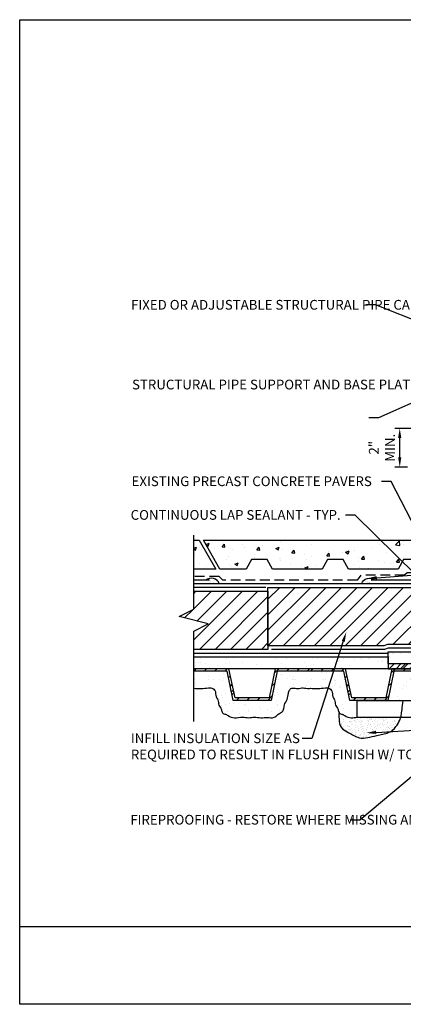
# Model space of a CAD drawing. Units: inches. Extents: x 0 to 135, y 0 to 51.
# Drawn here: x 0 to 20, y 0 to 51 of the extents above; entities that cross this region are included whole.
import ezdxf
from ezdxf import colors
from ezdxf.entities.mleader import LeaderData, LeaderLine
from ezdxf.math import Vec2, Vec3

# ---------------------------------------------------------------- set-up
doc = ezdxf.new("R2010")
doc.units = ezdxf.units.IN
doc.header["$MEASUREMENT"] = 0
doc.linetypes.add('DASHED', pattern=[0.75, 0.5, -0.25])
doc.layers.get('0').update_dxf_attribs({"color": 56})
doc.layers.add('Defpoints 2', color=8, linetype='Continuous', plot=False)
for name, color, linetype in [('R-__DIM', 1, 'Continuous'), ('R-__NOTE', 6, 'Continuous'), ('R-BALLAST', 1, 'Continuous'), ('R-BREAKLINE', 6, 'Continuous'), ('R-EXISTING', 8, 'Continuous'), ('R-FRAMING', 4, 'Continuous'), ('R-HATCH-EXIST', 8, 'Continuous'), ('R-HATCH-LT', 1, 'Continuous'), ('R-HATCH-LT-X', 9, 'Continuous'), ('R-HATCH-MED-LT', 6, 'Continuous'), ('R-INSULATION', 1, 'Continuous'), ('R-SEALANT', 1, 'Continuous'), ('R-SHEATHING', 1, 'Continuous'), ('R-UNDERLAYMENT', 6, 'DASHED'), ('R-VAPOR BARRIER', 7, 'Continuous'), ('R-X FLASHING SHEET', 7, 'Continuous'), ('R-X SINGLE-PLY TOP PLY', 2, 'Continuous')]:
    doc.layers.add(name, color=color, linetype=linetype)
doc.styles.add('POP', font='swissl.ttf')
doc.dimstyles.new('POP', dxfattribs={"dimtxt": 0.125, "dimasz": 0.125, "dimexe": 0.0625, "dimexo": 0.0625, "dimgap": 0.0625, "dimtad": 1, "dimdec": 3, "dimzin": 0, "dimdsep": 46, "dimlunit": 4, "dimtxsty": 'POP', "dimcen": -0.09, "dimclrd": 256, "dimclre": 256, "dimclrt": 256, "dimaunit": 1, "dimazin": 0, "dimtfac": 1, "dimtdec": 3, "dimtmove": 0, "dimatfit": 3, "dimfxl": 0.125, "dimtolj": 1, "dimtzin": 0, "dimlwe": -1, "dimarcsym": 0})
pattern_1 = [(0, (9.4299, 81.1918), (1.77, 1.29), [0, -0.72, 0, -0.96, 0, -1.68]), (10, (10.6599, 82.5718), (0.99266, 2.490206), [0, -1.86, 0, -0.42, 0, -1.59]), (20, (9.6399, 82.2718), (0.63222, 2.91184), [0, -1.29, 0, -0.87, 0, -1.89]), (30, (10.8099, 81.9718), (0.07119, 2.39669), [0, -1.68, 0, -2.13, 0, -1.53]), (40, (10.2999, 81.6718), (0.84025, 2.545678), [0, -1.23, 0, -0.99, 0, -1.71]), (50, (11.5599, 81.3718), (-0.46225, 1.87604), [0, -0.36, 0, -2.37, 0, -1.41]), (60, (10.9899, 81.0718), (-0.45071, 3.239346), [0, -0.45, 0, -1.41, 0, -1.62]), (70, (10.2699, 80.7718), (-0.84531, 1.712382), [0, -0.84, 0, -0.96, 0, -2.19]), (80, (10.4799, 80.4718), (-1.02563, 2.130465), [0, -1.08, 0, -1.29]), (90, (11.7699, 80.1718), (-2.01, 1.38), [0, -1.65, 0, -0.93, 0, -2.19]), (100, (9.2499, 80.4718), (-1.817682, 0.806617), [0, -0.84, 0, -1.74, 0, -1.98]), (110, (9.5499, 80.7718), (-1.881734, 1.486028), [0, -1.44, 0, -1.14, 0, -1.59]), (120, (9.8499, 81.0718), (-2.675807, 0.914634), [0, -1.98, 0, -0.63, 0, -2.28]), (130, (10.1499, 81.3718), (-1.98196, -0.01825), [0, -1.14, 0, -0.42, 0, -2.34]), (140, (10.4499, 81.6718), (-3.116514, -0.400425), [0, -0.33, 0, -1.74, 0, -1.44]), (150, (10.7499, 81.9718), (-2.41198, -0.99767), [0, -0.84, 0, -0.99, 0, -1.92]), (160, (11.0499, 82.2718), (-2.96853, -1.66512), [0, -1.77, 0, -0.72, 0, -1.23]), (170, (11.3499, 82.5718), (-1.454373, -1.510397), [0, -1.14, 0, -0.66, 0, -2.31])]

# ---------------------------------------------------------------- blocks, each defined once
blk = doc.blocks.new('*U30')
at = {"layer": 'R-HATCH-MED-LT'}
h = blk.add_hatch(dxfattribs=at)
h.set_pattern_fill('PRC SAND', color=256, scale=2, style=0)
h.set_pattern_definition([(0, (-73.0053, -10.06825), (1.18, 0.86), [0, -0.48, 0, -0.64, 0, -1.12]), (10, (-72.1853, -9.1483), (0.661774, 1.660137), [0, -1.24, 0, -0.28, 0, -1.06]), (20, (-72.8653, -9.3483), (0.42148, 1.941225), [0, -0.86, 0, -0.58, 0, -1.26]), (30, (-72.0853, -9.5483), (0.047461, 1.597795), [0, -1.12, 0, -1.42, 0, -1.02]), (40, (-72.4253, -9.7483), (0.560167, 1.697119), [0, -0.82, 0, -0.66, 0, -1.14]), (50, (-71.5853, -9.9483), (-0.308168, 1.250693), [0, -0.24, 0, -1.58, 0, -0.94]), (60, (-71.9653, -10.1483), (-0.300474, 2.159564), [0, -0.3, 0, -0.94, 0, -1.08]), (70, (-72.4453, -10.34825), (-0.56354, 1.141588), [0, -0.56, 0, -0.64, 0, -1.46]), (80, (-72.3053, -10.54825), (-0.683753, 1.42031), [0, -0.72, 0, -0.86]), (90, (-71.4453, -10.7483), (-1.34, 0.92), [0, -1.1, 0, -0.62, 0, -1.46]), (100, (-73.1253, -10.5483), (-1.211788, 0.537745), [0, -0.56, 0, -1.16, 0, -1.32]), (110, (-72.9253, -10.34825), (-1.254489, 0.990685), [0, -0.96, 0, -0.76, 0, -1.06]), (120, (-72.7253, -10.1483), (-1.783872, 0.609756), [0, -1.32, 0, -0.42, 0, -1.52]), (130, (-72.5253, -9.9483), (-1.321307, -0.012166), [0, -0.76, 0, -0.28, 0, -1.56]), (140, (-72.3253, -9.7483), (-2.077676, -0.26695), [0, -0.22, 0, -1.16, 0, -0.96]), (150, (-72.1253, -9.5483), (-1.607987, -0.665115), [0, -0.56, 0, -0.66, 0, -1.28]), (160, (-71.9253, -9.3483), (-1.97902, -1.11008), [0, -1.18, 0, -0.48, 0, -0.82]), (170, (-71.7253, -9.1483), (-0.969582, -1.006931), [0, -0.76, 0, -0.44, 0, -1.54])])
h.paths.add_polyline_path([(0, 0.625), (0, 0), (1.624, 0), (1.624, 0.625)])
blk.add_lwpolyline([(0, 0), (1.624, 0), (1.624, 0.625), (0, 0.625)], close=True)
blk = doc.blocks.new('*U27')
for p, q in [((0, 0.562), (0, 4.374)), ((-0.75, 0.188), (0, 0.562)), ((0.75, -0.188), (-0.75, 0.188)), ((0, -0.562), (0.75, -0.188)), ((0, -5.214), (0, -0.562))]:
    blk.add_line(p, q)
blk = doc.blocks.new('Sealant')
at = {"layer": 'R-HATCH-LT'}
h = blk.add_hatch(dxfattribs=at)
h.set_pattern_fill('PRC SAND', color=256, scale=0.75, style=0)
h.set_pattern_definition([(0, (-172.3513, -1.92117), (0.4425, 0.3225), [0, -0.18, 0, -0.24, 0, -0.42]), (10, (-172.0438, -1.57617), (0.2481653, 0.6225514), [0, -0.465, 0, -0.105, 0, -0.3975]), (20, (-172.2988, -1.6512), (0.1580551, 0.7279594), [0, -0.3225, 0, -0.2175, 0, -0.4725]), (30, (-172.0063, -1.72617), (0.017798, 0.599173), [0, -0.42, 0, -0.5325, 0, -0.3825]), (40, (-172.1338, -1.80117), (0.2100627, 0.6364196), [0, -0.3075, 0, -0.2475, 0, -0.4275]), (50, (-171.8188, -1.87617), (-0.1155629, 0.4690098), [0, -0.09, 0, -0.5925, 0, -0.3525]), (60, (-171.9613, -1.95117), (-0.1126778, 0.8098364), [0, -0.1125, 0, -0.3525, 0, -0.405]), (70, (-172.1413, -2.02617), (-0.2113273, 0.4280955), [0, -0.21, 0, -0.24, 0, -0.5475]), (80, (-172.0888, -2.10117), (-0.25640755, 0.53261634), [0, -0.27, 0, -0.3225]), (90, (-171.7663, -2.17617), (-0.5025, 0.345), [0, -0.4125, 0, -0.2325, 0, -0.5475]), (100, (-172.3963, -2.10117), (-0.4544206, 0.2016543), [0, -0.21, 0, -0.435, 0, -0.495]), (110, (-172.3213, -2.02617), (-0.47043345, 0.3715069), [0, -0.36, 0, -0.285, 0, -0.3975]), (120, (-172.2463, -1.95117), (-0.6689518, 0.2286585), [0, -0.495, 0, -0.1575, 0, -0.57]), (130, (-172.1713, -1.87617), (-0.4954901, -0.0045623), [0, -0.285, 0, -0.105, 0, -0.585]), (140, (-172.0963, -1.80117), (-0.7791285, -0.1001063), [0, -0.0825, 0, -0.435, 0, -0.36]), (150, (-172.0213, -1.72617), (-0.6029951, -0.2494181), [0, -0.21, 0, -0.2475, 0, -0.48]), (160, (-171.9463, -1.6512), (-0.7421324, -0.4162806), [0, -0.4425, 0, -0.18, 0, -0.3075]), (170, (-171.8713, -1.57617), (-0.3635932, -0.3775993), [0, -0.285, 0, -0.165, 0, -0.5775])])
h.paths.add_polyline_path([(-0.188, 0), (0, 0), (0, -0.188), (0.5, -0.188, 0.530846)])
blk.add_arc((0.093, -0.326), 0.43, 18.8221, 130.6677)
blk.add_line((0, 0), (0, 0), dxfattribs=at)
blk = doc.blocks.new('*D49')
at = {"layer": 'Defpoints', "color": 0, "transparency": 16777216}
for p in [(19.543, 29.638), (22.762, 29.638), (20.191, 27.642)]:
    blk.add_point(p, dxfattribs=at)
at = {"layer": 'R-__DIM', "linetype": 'ByBlock', "transparency": 16777216}
for p, q in [((22.512, 29.638), (19.293, 29.638)), ((19.941, 27.642), (19.293, 27.642))]:
    blk.add_line(p, q, dxfattribs=at)
at = {"layer": 'R-__DIM', "lineweight": -2, "transparency": 16777216}
blk.add_line((19.543, 28.142), (19.543, 29.138), dxfattribs=at)
at = {"layer": 'R-__DIM', "transparency": 16777216}
for points in [[(19.46, 29.138), (19.626, 29.138), (19.543, 29.638)], [(19.46, 28.142), (19.626, 28.142), (19.543, 27.642)]]:
    blk.add_solid(points, dxfattribs=at)
at = {"layer": 'R-__DIM', "transparency": 16777216, "insert": (18.626, 28.64), "char_height": 0.5, "attachment_point": 5, "rotation": 90, "style": 'POP'}
blk.add_mtext('\\A1;2"\\PMIN.', dxfattribs=at)

msp = doc.modelspace()

# ---------------------------------------------------------------- hatches: boundary and pattern name
at = {"layer": 'R-EXISTING'}
h = msp.add_hatch(dxfattribs=at)
h.set_pattern_fill('PRC STEEL', color=256, scale=3, style=0)
h.set_pattern_definition([(45, (14.94985, 17.13848), (-0.265165, 0.265165), []), (45, (14.9499, 17.326), (-1.591, 1.591), [])])
h.paths.add_polyline_path([(16.7624, 17.2635), (14.9499, 17.2635), (14.9499, 17.1385), (16.6607, 17.1385), (16.9732, 15.6385), (18.9265, 15.6385), (19.239, 17.1385), (20.9499, 17.1385), (20.9499, 17.2635), (19.1374, 17.2635), (18.8249, 15.7635), (17.0749, 15.7635)])
h = msp.add_hatch(dxfattribs=at)
h.set_pattern_fill('PRC SAND', color=4, scale=3, style=0)
h.set_pattern_definition([(0, (-171.1805, 90.2589), (1.77, 1.29), [0, -0.72, 0, -0.96, 0, -1.68]), (10, (-169.9505, 91.6389), (0.99266, 2.490206), [0, -1.86, 0, -0.42, 0, -1.59]), (20, (-170.9705, 91.3389), (0.63222, 2.911837), [0, -1.29, 0, -0.87, 0, -1.89]), (30, (-169.8005, 91.0389), (0.071192, 2.396692), [0, -1.68, 0, -2.13, 0, -1.53]), (40, (-170.3105, 90.7389), (0.840251, 2.545678), [0, -1.23, 0, -0.99, 0, -1.71]), (50, (-169.0505, 90.4389), (-0.462251, 1.876039), [0, -0.36, 0, -2.37, 0, -1.41]), (60, (-169.6205, 90.1389), (-0.450711, 3.239346), [0, -0.45, 0, -1.41, 0, -1.62]), (70, (-170.3405, 89.8389), (-0.845309, 1.712382), [0, -0.84, 0, -0.96, 0, -2.19]), (80, (-170.1305, 89.5389), (-1.02563, 2.130465), [0, -1.08, 0, -1.29]), (90, (-168.8405, 89.2389), (-2.01, 1.38), [0, -1.65, 0, -0.93, 0, -2.19]), (100, (-171.3605, 89.5389), (-1.817682, 0.806617), [0, -0.84, 0, -1.74, 0, -1.98]), (110, (-171.0605, 89.8389), (-1.881734, 1.4860276), [0, -1.44, 0, -1.14, 0, -1.59]), (120, (-170.7605, 90.1389), (-2.675807, 0.914634), [0, -1.98, 0, -0.63, 0, -2.28]), (130, (-170.4605, 90.4389), (-1.98196, -0.018249), [0, -1.14, 0, -0.42, 0, -2.34]), (140, (-170.1605, 90.7389), (-3.116514, -0.400425), [0, -0.33, 0, -1.74, 0, -1.44]), (150, (-169.8605, 91.0389), (-2.41198, -0.997673), [0, -0.84, 0, -0.99, 0, -1.92]), (160, (-169.5605, 91.3389), (-2.96853, -1.665122), [0, -1.77, 0, -0.72, 0, -1.23]), (170, (-169.2605, 91.6389), (-1.454373, -1.510397), [0, -1.14, 0, -0.66, 0, -2.31])])
edge = h.paths.add_edge_path()
edge.add_line((19.239, 17.1385), (18.9265, 15.6385))
edge.add_line((18.9265, 15.6385), (19.7263, 15.6385))
edge.add_spline(control_points=[(19.7263, 15.6385), (19.7349, 15.6556), (19.7878, 15.771), (19.7905, 15.9677), (19.8644, 16.1536), (19.9411, 16.2544), (20.0931, 16.2929), (20.3007, 16.2222), (20.58, 16.3154), (20.7981, 16.2317), (20.9238, 16.258), (20.9499, 16.2635)], knot_values=[6.2217041, 6.2217041, 6.2217041, 6.2217041, 6.2789938, 6.603354, 6.7902103, 6.8759693, 6.9692744, 7.2354516, 7.5078215, 7.8111116, 7.8904415, 7.8904415, 7.8904415, 7.8904415], degree=3, periodic=0)
edge.add_spline(control_points=[(20.9499, 16.2635), (21.0793, 16.2558), (21.3325, 16.2407), (21.6506, 16.2823), (21.9125, 16.2897), (22.0086, 16.188), (22.1001, 16.0596), (22.0422, 15.8479), (22.1725, 15.714), (22.1971, 15.6464), (22.1997, 15.6385)], knot_values=[0, 0, 0, 0, 0.3857298, 0.7545003, 0.989344, 1.1060348, 1.1566295, 1.458237, 1.6509323, 1.6760716, 1.6760716, 1.6760716, 1.6760716], degree=3, periodic=0)
edge.add_line((22.1997, 15.6385), (22.9732, 15.6385))
edge.add_line((22.9732, 15.6385), (22.6607, 17.1385))
edge.add_line((22.6607, 17.1385), (20.9499, 17.1385))
edge.add_line((20.9499, 17.1385), (19.239, 17.1385))
at = {"layer": 'R-HATCH-EXIST'}
h = msp.add_hatch(dxfattribs=at)
h.set_pattern_fill('ANSI31', color=256, scale=0.75, style=0)
h.set_pattern_definition([(45, (5.55243, 5.02206), (-0.397748, 0.397748), [])])
h.paths.add_polyline_path([(8.1999, 19.951), (9.6999, 19.576), (8.9499, 19.201), (8.9499, 18.2635), (12.7624, 18.2635), (12.7624, 21.2635), (8.9499, 21.2635), (8.9499, 20.326)])
h = msp.add_hatch(dxfattribs=at)
h.set_pattern_fill('PRC SAND', color=4, scale=3, style=0)
h.set_pattern_definition(pattern_1)
h.paths.add_polyline_path([(18.9499, 17.2635), (8.9499, 17.2635), (8.9499, 17.8885), (18.9499, 17.8885)])
h = msp.add_hatch(dxfattribs=at)
h.set_pattern_fill('PRC STEEL', color=256, scale=3, style=0)
h.set_pattern_definition([(45, (8.94985, 17.13848), (-0.265165, 0.265165), []), (45, (8.9499, 17.326), (-1.591, 1.591), [])])
h.paths.add_polyline_path([(10.7624, 17.2635), (8.9499, 17.2635), (8.9499, 17.1385), (10.6607, 17.1385), (10.9732, 15.6385), (12.9265, 15.6385), (13.239, 17.1385), (14.9499, 17.1385), (14.9499, 17.2635), (13.1374, 17.2635), (12.8249, 15.7635), (11.0749, 15.7635)])
h = msp.add_hatch(dxfattribs=at)
h.set_pattern_fill('PRC SAND', color=4, scale=3, style=0)
h.set_pattern_definition(pattern_1)
edge = h.paths.add_edge_path()
edge.add_line((13.239, 17.1385), (12.9265, 15.6385))
edge.add_line((12.9265, 15.6385), (10.9732, 15.6385))
edge.add_line((10.9732, 15.6385), (10.6607, 17.1385))
edge.add_line((10.6607, 17.1385), (8.9499, 17.1385))
edge.add_line((8.9499, 17.1385), (8.9499, 16.2635))
edge.add_spline(control_points=[(8.9499, 16.2635), (9.0793, 16.2558), (9.3325, 16.2407), (9.6506, 16.2823), (9.9125, 16.2897), (10.0086, 16.188), (10.1001, 16.0596), (10.0422, 15.8479), (10.2342, 15.6506), (10.2034, 15.3845), (10.3974, 15.2096), (10.385, 15.0239), (10.4932, 14.9299), (10.6134, 14.9373), (10.781, 14.8032), (11.068, 14.6987), (11.4257, 14.8113), (11.766, 14.7223), (12.0776, 14.7988), (12.4061, 14.7263), (12.7395, 14.7783), (13.0261, 14.7202), (13.195, 14.8288), (13.2946, 14.9456), (13.4579, 15.0059), (13.6061, 15.1771), (13.5854, 15.4414), (13.7865, 15.6832), (13.7905, 15.9677), (13.8644, 16.1536), (13.9411, 16.2544), (14.0931, 16.2929), (14.3007, 16.2222), (14.58, 16.3154), (14.7981, 16.2317), (14.9238, 16.258), (14.9499, 16.2635)], knot_values=[0, 0, 0, 0, 0.3857298, 0.7545003, 0.989344, 1.1060348, 1.1566295, 1.458237, 1.6509323, 1.9219988, 2.1781783, 2.3679564, 2.4079958, 2.5943514, 2.6884079, 3.0426628, 3.4567744, 3.7653396, 4.0684374, 4.3955822, 4.7510885, 5.0839349, 5.209976, 5.3332471, 5.5390389, 5.7185693, 5.968127, 6.2789938, 6.603354, 6.7902103, 6.8759693, 6.9692744, 7.2354516, 7.5078215, 7.8111116, 7.8904415, 7.8904415, 7.8904415, 7.8904415], degree=3, periodic=0)
edge.add_spline(control_points=[(14.9499, 16.2635), (15.0793, 16.2558), (15.3325, 16.2407), (15.6506, 16.2823), (15.9125, 16.2897), (16.0086, 16.188), (16.1001, 16.0596), (16.0422, 15.8479), (16.2342, 15.6506), (16.2034, 15.3845), (16.3974, 15.2096), (16.385, 15.0239), (16.4932, 14.9299), (16.6134, 14.9373), (16.781, 14.8032), (17.0327, 14.7115), (17.2528, 14.7601), (17.3552, 14.7712)], knot_values=[0, 0, 0, 0, 0.3857298, 0.7545003, 0.989344, 1.1060348, 1.1566295, 1.458237, 1.6509323, 1.9219988, 2.1781783, 2.3679564, 2.4079958, 2.5943514, 2.6884079, 3.0426628, 3.3509092, 3.3509092, 3.3509092, 3.3509092], degree=3, periodic=0)
edge.add_line((17.3552, 14.7712), (17.3552, 15.6385))
edge.add_line((17.3552, 15.6385), (16.9732, 15.6385))
edge.add_line((16.9732, 15.6385), (16.6607, 17.1385))
edge.add_line((16.6607, 17.1385), (14.9499, 17.1385))
edge.add_line((14.9499, 17.1385), (13.239, 17.1385))
at = {"layer": 'R-HATCH-LT'}
h = msp.add_hatch(dxfattribs=at)
h.set_pattern_fill('PRC STEEL', color=256, scale=2)
h.set_pattern_definition([(45, (-171.6605, 88.93885), (-0.1767767, 0.1767767), []), (45, (-171.6605, 89.0639), (-1.06066, 1.06066), [])])
h.paths.add_polyline_path([(18.9499, 17.2635), (28.9499, 17.2635), (28.9499, 17.5135), (18.9499, 17.5135)])
at = {"layer": 'R-HATCH-LT-X'}
h = msp.add_hatch(dxfattribs=at)
h.set_pattern_fill('PRC CONC', color=256, scale=0.25, style=0)
h.set_pattern_definition([(50, (-172.2553, 18.3885), (1.79315, -0.15688), [0.1875, -2.0625]), (355, (-172.2553, 18.3885), (-0.346878, 1.88048), [0.15, -1.65]), (100.4514, (-172.1059, 18.3754), (1.446273, 1.723599), [0.15935, -1.752855]), (46.1842, (-172.2553, 18.8885), (2.668103, -0.413798), [0.28125, -3.09375]), (96.6356, (-172.033, 18.854), (2.336657, 2.435295), [0.239026, -2.629282]), (351.1842, (-172.2553, 18.8885), (2.336655, 2.435297), [0.225, -2.475]), (21, (-172.0053, 18.7635), (1.492268, -1.006547), [0.1875, -2.0625]), (326, (-172.0053, 18.7635), (0.608288, 1.812875), [0.15, -1.65]), (71.4514, (-171.881, 18.6796), (2.100557, 0.806326), [0.15935, -1.752855]), (37.5, (-172.2553, 18.3885), (0.0303996, 0.8322346), [0, -1.63, 0, -1.675, 0, -1.65625]), (7.5, (-172.2553, 18.3885), (0.657674, 0.9860293), [0, -0.955, 0, -1.5925, 0, -0.63125]), (327.5, (-172.8128, 18.3885), (1.334556, -0.0563872), [0, -0.625, 0, -1.95, 0, -2.5875]), (317.5, (-173.0628, 18.3885), (1.4579654, 0.2502625), [0, -0.8125, 0, -1.295, 0, -1.8375])])
h.paths.add_polyline_path([(8.9499, 23.8885), (9.2344, 23.8885), (10.0841, 22.3885), (8.9499, 22.3885)])
h = msp.add_hatch(dxfattribs=at)
h.set_pattern_fill('PRC CONC', color=256, scale=0.25, style=0)
h.set_pattern_definition([(50, (-184.4708, 18.3885), (1.79315, -0.15688), [0.1875, -2.0625]), (355, (-184.4708, 18.3885), (-0.346878, 1.88048), [0.15, -1.65]), (100.4514, (-184.3214, 18.3754), (1.446273, 1.723599), [0.15935, -1.752855]), (46.1842, (-184.4708, 18.8885), (2.668103, -0.413798), [0.28125, -3.09375]), (96.6356, (-184.2484, 18.854), (2.336657, 2.435295), [0.239026, -2.629282]), (351.1842, (-184.4708, 18.8885), (2.336655, 2.435297), [0.225, -2.475]), (21, (-184.2208, 18.7635), (1.492268, -1.006547), [0.1875, -2.0625]), (326, (-184.2208, 18.7635), (0.608288, 1.812875), [0.15, -1.65]), (71.4514, (-184.0964, 18.6796), (2.100557, 0.806326), [0.15935, -1.752855]), (37.5, (-184.4708, 18.3885), (0.0303996, 0.8322346), [0, -1.63, 0, -1.675, 0, -1.65625]), (7.5, (-184.4708, 18.3885), (0.657674, 0.9860293), [0, -0.955, 0, -1.5925, 0, -0.63125]), (327.5, (-185.0283, 18.3885), (1.334556, -0.0563872), [0, -0.625, 0, -1.95, 0, -2.5875]), (317.5, (-185.2783, 18.3885), (1.4579654, 0.2502625), [0, -0.8125, 0, -1.295, 0, -1.8375])])
h.paths.add_polyline_path([(20.5377, 22.8885), (19.7445, 22.8885), (19.4613, 22.3885), (16.9127, 22.3885), (16.6294, 22.8885), (15.8363, 22.8885), (15.553, 22.3885), (13.0044, 22.3885), (12.7212, 22.8885), (11.928, 22.8885), (11.6448, 22.3885), (10.2996, 22.3885), (9.4499, 23.8885), (21.4499, 23.8885), (21.4499, 22.3885), (20.8209, 22.3885)])
h = msp.add_hatch(dxfattribs=at)
h.set_pattern_fill('ANSI31', color=256, scale=4.5, style=0)
h.set_pattern_definition([(45, (8.94985, 79.8718), (-0.3977476, 0.3977476), [])])
h.paths.add_polyline_path([(18.7319, 18.451), (18.9194, 18.5135), (22.5749, 18.5135), (22.5749, 21.451), (12.7624, 21.451), (12.7624, 18.451)])
at = {"layer": 'R-HATCH-MED-LT'}
h = msp.add_hatch(dxfattribs=at)
h.set_pattern_fill('PRC SAND', color=256, style=0)
h.set_pattern_definition([(0, (-171.5005, 89.37885), (0.59, 0.43), [0, -0.24, 0, -0.32, 0, -0.56]), (10, (-171.0905, 89.83885), (0.330887, 0.8300685), [0, -0.62, 0, -0.14, 0, -0.53]), (20, (-171.4305, 89.73885), (0.21074, 0.9706125), [0, -0.43, 0, -0.29, 0, -0.63]), (30, (-171.0405, 89.63885), (0.0237307, 0.7988973), [0, -0.56, 0, -0.71, 0, -0.51]), (40, (-171.2105, 89.53885), (0.2800836, 0.8485595), [0, -0.41, 0, -0.33, 0, -0.57]), (50, (-170.7905, 89.43885), (-0.1540838, 0.6253464), [0, -0.12, 0, -0.79, 0, -0.47]), (60, (-170.9805, 89.33885), (-0.150237, 1.0797818), [0, -0.15, 0, -0.47, 0, -0.54]), (70, (-171.2205, 89.23885), (-0.2817697, 0.570794), [0, -0.28, 0, -0.32, 0, -0.73]), (80, (-171.1505, 89.13885), (-0.3418767, 0.7101551), [0, -0.36, 0, -0.43]), (90, (-170.7205, 89.03885), (-0.67, 0.46), [0, -0.55, 0, -0.31, 0, -0.73]), (100, (-171.5605, 89.13885), (-0.6058941, 0.2688724), [0, -0.28, 0, -0.58, 0, -0.66]), (110, (-171.4605, 89.23885), (-0.6272446, 0.4953425), [0, -0.48, 0, -0.38, 0, -0.53]), (120, (-171.3605, 89.33885), (-0.8919358, 0.304878), [0, -0.66, 0, -0.21, 0, -0.76]), (130, (-171.2605, 89.43885), (-0.6606535, -0.006083), [0, -0.38, 0, -0.14, 0, -0.78]), (140, (-171.1605, 89.53885), (-1.038838, -0.133475), [0, -0.11, 0, -0.58, 0, -0.48]), (150, (-171.0605, 89.63885), (-0.8039935, -0.3325575), [0, -0.28, 0, -0.33, 0, -0.64]), (160, (-170.9605, 89.73885), (-0.98951, -0.5550407), [0, -0.59, 0, -0.24, 0, -0.41]), (170, (-170.8605, 89.83885), (-0.484791, -0.5034657), [0, -0.38, 0, -0.22, 0, -0.77])])
edge = h.paths.add_edge_path()
edge.add_line((17.3552, 14.755), (17.3552, 14.7712))
edge.add_spline(control_points=[(17.3552, 14.7712), (17.2528, 14.7601), (17.0327, 14.7115), (16.781, 14.8032), (16.6134, 14.9373), (16.4932, 14.9299), (16.4313, 14.9837), (16.4212, 14.9972), (16.4191, 15.0003)], knot_values=[2.3562685, 2.3562685, 2.3562685, 2.3562685, 2.6645149, 3.0187698, 3.1128263, 3.2991819, 3.3392213, 3.3509092, 3.3509092, 3.3509092, 3.3509092], degree=3, periodic=0)
edge.add_spline(control_points=[(16.4191, 15.0003), (16.4102, 14.6772), (16.4089, 14.2172), (16.9938, 13.9523), (17.5316, 13.5828), (18.2695, 13.8434), (18.9436, 13.9156), (19.3519, 14.2445), (19.5046, 14.5196), (19.5568, 14.6578), (19.5999, 14.755)], knot_values=[0.037689, 0.037689, 0.037689, 0.037689, 0.8849759, 1.2654567, 1.8588071, 2.7687008, 3.4014141, 3.8853684, 4.2663895, 4.3313867, 4.3313867, 4.3313867, 4.3313867], degree=3, periodic=0)
edge.add_line((19.5999, 14.755), (17.3552, 14.755))

# ---------------------------------------------------------------- linework, layer by layer
at = {"layer": 'Defpoints'}
msp.add_line((0, 50.6667), (65, 50.6667), dxfattribs=at)
msp.add_lwpolyline([(0, 0), (0, 50.6667), (65, 50.6667), (65, 0)], close=True, dxfattribs=at)
at = {"layer": 'Defpoints 2'}
msp.add_line((0, 4), (65, 4), dxfattribs=at)
at = {"layer": 'R-BALLAST'}
for points in [[(8.9499, 23.8885), (9.2344, 23.8885), (10.0841, 22.3885), (8.9499, 22.3885)], [(20.5377, 22.8885), (19.7445, 22.8885), (19.4613, 22.3885), (16.9127, 22.3885), (16.6294, 22.8885), (15.8363, 22.8885), (15.553, 22.3885), (13.0044, 22.3885), (12.7212, 22.8885), (11.928, 22.8885), (11.6448, 22.3885), (10.2996, 22.3885), (9.4499, 23.8885), (21.4499, 23.8885), (21.4499, 22.3885), (20.8209, 22.3885)]]:
    msp.add_lwpolyline(points, close=True, dxfattribs=at)
at = {"layer": 'R-EXISTING'}
for p, q in [((12.6599, 21.451), (8.9499, 21.451)), ((8.9499, 18.076), (18.9499, 18.076))]:
    msp.add_line(p, q, dxfattribs=at)
for points in [[(12.7624, 18.2635), (8.9499, 18.2635), (8.9499, 19.201), (9.6999, 19.576), (8.1999, 19.951), (8.9499, 20.326), (8.9499, 21.2635), (12.7624, 21.2635)], [(18.9499, 17.2635), (8.9499, 17.2635), (8.9499, 17.8885), (18.9499, 17.8885)]]:
    msp.add_lwpolyline(points, close=True, dxfattribs=at)
for points in [[(14.9499, 17.2635), (13.1374, 17.2635), (12.8249, 15.7635), (11.0749, 15.7635), (10.7624, 17.2635), (8.9499, 17.2635)], [(20.9499, 17.2635), (19.1374, 17.2635), (18.8249, 15.7635), (17.0749, 15.7635), (16.7624, 17.2635), (14.9499, 17.2635)], [(14.9499, 17.1385), (13.239, 17.1385), (12.9265, 15.6385), (10.9732, 15.6385), (10.6607, 17.1385), (8.9499, 17.1385)], [(20.9499, 17.1385), (19.239, 17.1385), (18.9265, 15.6385), (16.9732, 15.6385), (16.6607, 17.1385), (14.9499, 17.1385)]]:
    msp.add_lwpolyline(points, dxfattribs=at)
msp.add_spline([(8.9499, 16.2635), (9.3354, 16.2526), (9.7031, 16.2807), (9.9359, 16.2496), (10.0208, 16.1696), (10.0489, 16.1275), (10.0964, 15.8297), (10.1911, 15.6619), (10.2464, 15.3965), (10.3718, 15.1731), (10.4259, 14.9912), (10.456, 14.9647), (10.6342, 14.9104), (10.7136, 14.8599), (11.0479, 14.7428), (11.4606, 14.7769), (11.7679, 14.748), (12.0698, 14.7743), (12.3959, 14.748), (12.7513, 14.757), (13.084, 14.7677), (13.1913, 14.8338), (13.2813, 14.918), (13.4567, 15.0256), (13.5701, 15.1648), (13.6155, 15.4102), (13.7496, 15.6906), (13.8157, 16.0082), (13.8879, 16.1805), (13.9449, 16.2446), (14.0337, 16.2731), (14.2991, 16.2522), (14.5699, 16.2812), (14.8716, 16.2504), (14.9499, 16.2635)], degree=3, dxfattribs=at)
msp.add_open_spline([(14.9499, 16.2635), (15.0793, 16.2558), (15.3325, 16.2407), (15.6506, 16.2823), (15.9125, 16.2897), (16.0086, 16.188), (16.1001, 16.0596), (16.0422, 15.8479), (16.2342, 15.6506), (16.2034, 15.3845), (16.3974, 15.2096), (16.385, 15.0239), (16.4932, 14.9299), (16.6134, 14.9373), (16.781, 14.8032), (17.0327, 14.7115), (17.2528, 14.7601), (17.3552, 14.7712)], degree=3, knots=[0, 0, 0, 0, 0.3857298, 0.7545003, 0.989344, 1.1060348, 1.1566295, 1.458237, 1.6509323, 1.9219988, 2.1781783, 2.3679564, 2.4079958, 2.5943514, 2.6884079, 3.0426628, 3.3509092, 3.3509092, 3.3509092, 3.3509092], dxfattribs=at)
at = {"layer": 'R-FRAMING'}
for points in [[(18.9499, 17.2635), (28.9499, 17.2635), (28.9499, 17.5135), (18.9499, 17.5135)], [(17.3552, 15.6385), (30.5445, 15.6385), (30.5445, 14.755), (17.3552, 14.755)]]:
    msp.add_lwpolyline(points, close=True, dxfattribs=at)
at = {"layer": 'R-INSULATION'}
msp.add_lwpolyline([(22.5749, 18.5135), (18.9194, 18.5135), (18.7319, 18.451), (12.7624, 18.451), (12.7624, 21.451), (22.5749, 21.451)], close=True, dxfattribs=at)
at = {"layer": 'R-INSULATION', "color": 8}
msp.add_open_spline([(19.5999, 14.755), (19.6051, 14.7847), (19.6119, 14.8265), (19.6202, 14.8804), (19.6424, 15.0253), (19.6752, 15.2578), (19.7263, 15.6385)], degree=3, knots=[4.330687277, 4.330687277, 4.330687277, 4.330687277, 4.353002564, 4.353002564, 4.353002564, 4.413031899, 4.413031899, 4.413031899, 4.413031899], dxfattribs=at)
at = {"layer": 'R-INSULATION'}
msp.add_open_spline([(16.4203, 15.0435), (16.4106, 14.7057), (16.3968, 14.2227), (16.9938, 13.9523), (17.5316, 13.5828), (18.2695, 13.8434), (18.9436, 13.9156), (19.3519, 14.2445), (19.5046, 14.5196), (19.5568, 14.6578), (19.5999, 14.755)], degree=3, knots=[0, 0, 0, 0, 0.8849759, 1.2654567, 1.8588071, 2.7687008, 3.4014141, 3.8853684, 4.2663895, 4.3313867, 4.3313867, 4.3313867, 4.3313867], dxfattribs=at)
at = {"layer": 'R-UNDERLAYMENT'}
msp.add_lwpolyline([(22.3874, 23.961), (22.3874, 22.201), (19.9216, 22.201), (19.7966, 22.076), (17.5421, 22.076), (17.3546, 21.826), (10.4412, 21.826), (10.2537, 22.0135), (8.9499, 22.0135)], dxfattribs=at)
at = {"layer": 'R-VAPOR BARRIER'}
msp.add_lwpolyline([(22.7624, 21.451), (22.7624, 18.326), (18.9499, 18.326), (18.7624, 18.2635), (12.9499, 18.2635)], dxfattribs=at)
at = {"layer": 'R-X FLASHING SHEET', "color": 2}
msp.add_lwpolyline([(22.7624, 23.826), (22.7624, 21.826), (18.0749, 21.826)], dxfattribs=at)
at = {"layer": 'R-X SINGLE-PLY TOP PLY'}
for points in [[(9.7624, 21.826), (8.9499, 21.826)], [(22.5749, 21.6385), (8.9499, 21.6385)]]:
    msp.add_lwpolyline(points, dxfattribs=at)

# ---------------------------------------------------------------- block references
at = {"layer": 'R-BREAKLINE', "linetype": 'Continuous'}
msp.add_blockref('*U27', (8.9499, 19.7635), dxfattribs=at)
at = {"layer": 'R-SEALANT'}
msp.add_blockref('Sealant', (9.7624, 21.826), dxfattribs=at)
at = {"layer": 'R-SEALANT', "xscale": -1}
msp.add_blockref('Sealant', (18.0749, 21.826), dxfattribs=at)
at = {"layer": 'R-SHEATHING', "xscale": -1}
msp.add_blockref('*U30', (20.5758, 17.5135), dxfattribs=at)

# ---------------------------------------------------------------- dimensions: what is measured, and where the dimension line sits
at = {"layer": 'R-__DIM'}
dim = msp.add_linear_dim(base=(19.5429, 29.6385), p1=(20.1912, 27.6419), p2=(22.7624, 29.6385), angle=90, text='<>\\PMIN.', dimstyle='POP', dxfattribs=at)
dim.commit()
dim.dimension.update_dxf_attribs({"geometry": '*D49', "text_midpoint": (18.6262, 28.6402)})

# ---------------------------------------------------------------- leaders
at = {"layer": 'R-__NOTE'}
ml = msp.add_multileader_mtext('Standard', dxfattribs=at)
ml.set_content('FIXED OR ADJUSTABLE STRUCTURAL PIPE CAP WITH THREADED ROD - ALL CONNECTIONS PERMANENTLY WATERTIGHT', color=256, style='POP')
ml.set_leader_properties(color=256, linetype='ByLayer', lineweight=-1)
ml.build(insert=Vec2(0, 0))
ml.multileader.update_dxf_attribs({"dogleg_length": 0.125, "arrow_head_size": 0.5, "scale": 4})
ctx = ml.context
ctx.base_point, ctx.scale, ctx.char_height, ctx.arrow_head_size, ctx.landing_gap_size, ctx.plane_origin = Vec3(5.4745, 35.9888), 4, 0.5, 0.5, 0.25, Vec3(23.8223, 40.4932)
notes = []
notes.append((ctx, [(1, (1, 1, 0), (18.3, 35.9888), (-1, 0), 0.5, [(0, [(22.7913, 34.1951)], 0, [])])]))
ctx.mtext.insert, ctx.mtext.width, ctx.mtext.flow_direction = Vec3(5.7245, 36.2457), 12.352586, 5
ml = msp.add_multileader_mtext('Standard', dxfattribs=at)
ml.set_content('STRUCTURAL PIPE SUPPORT AND BASE PLATE - WELD PIPE TO BASE PLATE AND SECURE THROUGH DECK', color=256, style='POP')
ml.set_leader_properties(color=256, linetype='ByLayer', lineweight=-1)
ml.build(insert=Vec2(0, 0))
ml.multileader.update_dxf_attribs({"text_right_attachment_type": 3, "dogleg_length": 0.125, "arrow_head_size": 0.5, "scale": 4})
ctx = ml.context
ctx.base_point, ctx.scale, ctx.char_height, ctx.arrow_head_size, ctx.landing_gap_size, ctx.plane_origin = Vec3(5.5271, 31.8849), 4, 0.5, 0.5, 0.25, Vec3(-12.8108, 31.2228)
ctx.right_attachment = 3
notes.append((ctx, [(1, (1, 1, 0), (18.4552, 30.1795), (-1, 0), 0.5, [(0, [(23.072, 32.2445)], 0, [])])]))
ctx.mtext.insert, ctx.mtext.width, ctx.mtext.flow_direction = Vec3(5.7771, 32.1419), 12.144679, 5
ml = msp.add_multileader_mtext('Standard', dxfattribs=at)
ml.set_content('{\\C256;EXISTING PRECAST CONCRETE PAVERS}', color=4, style='POP')
ml.set_leader_properties(color=256, linetype='ByLayer', lineweight=-1)
ml.build(insert=Vec2(0, 0))
ml.multileader.update_dxf_attribs({"text_right_attachment_type": 3, "dogleg_length": 0.0938, "arrow_head_size": 0.5, "scale": 4})
ctx = ml.context
ctx.base_point, ctx.scale, ctx.char_height, ctx.arrow_head_size, ctx.landing_gap_size, ctx.plane_origin = Vec3(5.502, 26.9084), 4, 0.5, 0.5, 0.25, Vec3(79.3478, 314.1306)
ctx.right_attachment = 3
notes.append((ctx, [(0, (1, 1, 0), (19.1008, 26.8955), (-1, 0), 0.5, [(0, [(20.8689, 23.4798)], 0, [])])]))
ctx.mtext.insert, ctx.mtext.width, ctx.mtext.defined_height, ctx.mtext.flow_direction = Vec3(5.752, 27.1653), 17.313514, 1.9542, 5
ml = msp.add_multileader_mtext('Standard', dxfattribs=at)
ml.set_content('{\\C256;CONTINUOUS LAP SEALANT - TYP.}', color=4, style='POP')
ml.set_leader_properties(color=256, linetype='ByLayer', lineweight=-1)
ml.build(insert=Vec2(0, 0))
ml.multileader.update_dxf_attribs({"dogleg_length": 0.0938, "arrow_head_size": 0.5, "scale": 4})
ctx = ml.context
ctx.base_point, ctx.scale, ctx.char_height, ctx.arrow_head_size, ctx.landing_gap_size, ctx.plane_origin = Vec3(5.4558, 25.1764), 4, 0.5, 0.5, 0.25, Vec3(59.7062, 311.2287)
notes.append((ctx, [(0, (1, 1, 0), (17.2528, 25.1764), (-1, 0), 0.5, [(1, [(17.8688, 21.9147), (20.3688, 22.1022)], 0, [])])]))
ctx.mtext.insert, ctx.mtext.width, ctx.mtext.defined_height, ctx.mtext.flow_direction = Vec3(5.7058, 25.4334), 11.922764, 2.4494, 5
ml = msp.add_multileader_mtext('Standard', dxfattribs=at)
ml.set_content('{\\C256;INFILL INSULATION SIZE AS \\PREQUIRED TO RESULT IN FLUSH FINISH W/ TOP OF EXISTING ROOF}', color=4, style='POP')
ml.set_leader_properties(color=256, linetype='ByLayer', lineweight=-1)
ml.build(insert=Vec2(0, 0))
ml.multileader.update_dxf_attribs({"dogleg_length": 0.0938, "arrow_head_size": 0.5, "scale": 4})
ctx = ml.context
ctx.base_point, ctx.scale, ctx.char_height, ctx.arrow_head_size, ctx.landing_gap_size, ctx.plane_origin = Vec3(5.4646, 13.6825), 4, 0.5, 0.5, 0.25, Vec3(44.0934, 299.8659)
notes.append((ctx, [(0, (1, 1, 0), (15.0172, 13.6825), (-1, 0), 0.5, [(0, [(16.7959, 19.1591)], 0, [])])]))
ctx.mtext.insert, ctx.mtext.width, ctx.mtext.defined_height, ctx.mtext.flow_direction = Vec3(5.7146, 13.9394), 9.889574, 0.8477, 5
ml = msp.add_multileader_mtext('Standard', dxfattribs=at)
ml.set_content('{\\C256;FIREPROOFING - RESTORE WHERE MISSING AND WHERE REQUIRED}', color=4, style='POP')
ml.set_leader_properties(color=256, linetype='ByLayer', lineweight=-1)
ml.build(insert=Vec2(0, 0))
ml.multileader.update_dxf_attribs({"dogleg_length": 0.0938, "arrow_head_size": 0.5, "scale": 4})
ctx = ml.context
ctx.base_point, ctx.scale, ctx.char_height, ctx.arrow_head_size, ctx.landing_gap_size, ctx.plane_origin = Vec3(5.4363, 9.4815), 4, 0.5, 0.5, 0.25, Vec3(72.2039, 285.6589)
notes.append((ctx, [(0, (1, 1, 0), (17.4906, 9.4815), (-1, 0), 0.5, [(1, [(17.8307, 13.9672), (23.1829, 14.2601)], 0, [])])]))
ctx.mtext.insert, ctx.mtext.width, ctx.mtext.defined_height, ctx.mtext.flow_direction = Vec3(5.6863, 9.75), 11.609394, 0.8782, 5
for ctx, leaders in notes:
    for number, flags, end, landing, length, lines in leaders:
        leader = LeaderData()
        leader.index, (leader.has_last_leader_line, leader.has_dogleg_vector, leader.attachment_direction) = number, flags
        leader.last_leader_point, leader.dogleg_vector, leader.dogleg_length = Vec3(end), Vec3(landing), length
        for number, points, colour, breaks in lines:
            line = LeaderLine()
            line.index, line.vertices, line.color, line.breaks = number, Vec3.list(points), colors.encode_raw_color(colour), breaks
            leader.lines.append(line)
        ctx.leaders.append(leader)

doc.saveas('drawing.dxf')
